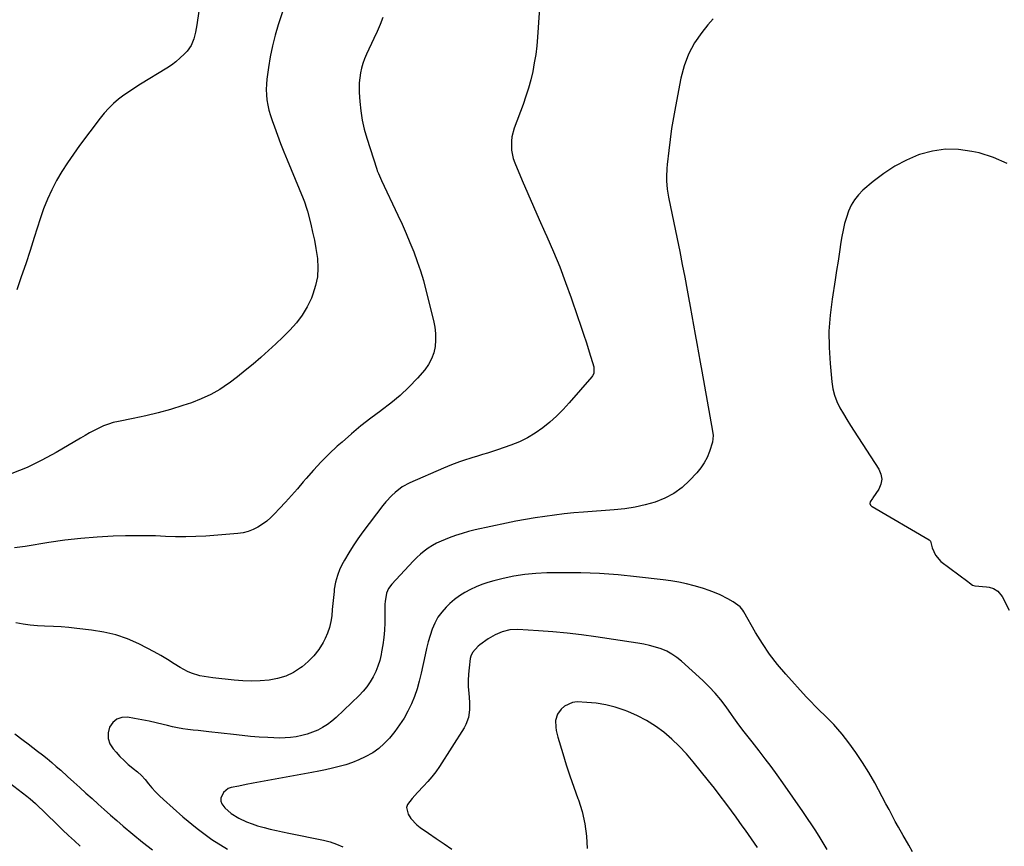
# Model space of a CAD drawing. Units: inches. Extents: x 1942052 to 1947371, y 390105 to 395399.
# Drawn here: x 1944141 to 1944667, y 392583 to 393024 of the extents above; entities that cross this region are included whole.
import ezdxf

# ---------------------------------------------------------------- set-up
doc = ezdxf.new("R2010")
doc.units = ezdxf.units.IN
doc.header["$MEASUREMENT"] = 0
for name, color, linetype in [('1', 7, 'Continuous'), ('7', 7, 'Continuous'), ('8', 7, 'Continuous')]:
    doc.layers.add(name, color=color, linetype=linetype)

msp = doc.modelspace()

# ---------------------------------------------------------------- linework, layer by layer
at = {"layer": '1', "color": 18}
msp.add_polyline3d([(1944668.12, 392947.65, 1780), (1944660.84, 392950.8, 1780), (1944653.17, 392953.22, 1780), (1944649.41, 392954.09, 1780), (1944642.3, 392955.08, 1780), (1944635.25, 392955.26, 1780), (1944628.27, 392954.21, 1780), (1944621.34, 392952.34, 1780), (1944620.95, 392952.2, 1780), (1944614.45, 392949.41, 1780), (1944608.21, 392946.2, 1780), (1944602.34, 392942.33, 1780), (1944596.72, 392938.03, 1780), (1944591.23, 392933.34, 1780), (1944588.78, 392930.9, 1780), (1944586.62, 392928.26, 1780), (1944584.9, 392925.32, 1780), (1944583.46, 392922.18, 1780), (1944582.35, 392918.85, 1780), (1944581.37, 392915.49, 1780), (1944580.6, 392912.08, 1780), (1944579.97, 392908.64, 1780), (1944579.49, 392905.53, 1780), (1944578.72, 392900.51, 1780), (1944577.93, 392895.49, 1780), (1944577.14, 392890.46, 1780), (1944576.35, 392885.44, 1780), (1944574.69, 392875.09, 1780), (1944573.66, 392866.55, 1780), (1944573.07, 392858, 1780), (1944573.13, 392849.42, 1780), (1944573.63, 392840.84, 1780), (1944574.58, 392830.98, 1780), (1944575.16, 392827.38, 1780), (1944576.02, 392823.87, 1780), (1944577.32, 392820.5, 1780), (1944578.91, 392817.22, 1780), (1944580.75, 392814.03, 1780), (1944582.63, 392810.86, 1780), (1944584.57, 392807.73, 1780), (1944586.55, 392804.62, 1780), (1944599.74, 392784.36, 1780), (1944600.84, 392781.69, 1780), (1944601.29, 392779.02, 1780), (1944600.79, 392776.37, 1780), (1944599.63, 392773.72, 1780), (1944596.54, 392769.16, 1780), (1944596.29, 392768.8, 1780), (1944595.11, 392766.97, 1780), (1944594.94, 392766.1, 1780), (1944595.21, 392765.25, 1780), (1944595.61, 392764.77, 1780), (1944595.85, 392764.57, 1780), (1944596.11, 392764.39, 1780), (1944626.57, 392746.65, 1780), (1944626.77, 392746.51, 1780), (1944626.96, 392746.35, 1780), (1944627.12, 392746.17, 1780), (1944627.26, 392745.97, 1780), (1944628.15, 392742.47, 1780), (1944629.98, 392738.42, 1780), (1944632.85, 392735.08, 1780), (1944647.22, 392724.45, 1780), (1944647.45, 392724.28, 1780), (1944647.9, 392723.92, 1780), (1944648.95, 392722.96, 1780), (1944649.66, 392722.44, 1780), (1944651.01, 392722.06, 1780), (1944657.23, 392721.65, 1780), (1944658.51, 392721.47, 1780), (1944660.96, 392720.7, 1780), (1944663.16, 392719.34, 1780), (1944665.55, 392716.38, 1780), (1944669.18, 392709.2, 1780)], dxfattribs=at)
at = {"layer": '7', "color": 18}
for points in [[(1944286.69, 393044.78, 1788), (1944279.07, 393021.68, 1788), (1944277.38, 393016.05, 1788), (1944275.92, 393010.37, 1788), (1944274.77, 393004.61, 1788), (1944273.83, 392998.81, 1788), (1944273.03, 392992.71, 1788), (1944272.78, 392989.92, 1788), (1944272.67, 392987.12, 1788), (1944272.79, 392984.33, 1788), (1944273.06, 392981.54, 1788), (1944273.53, 392978.77, 1788), (1944274.12, 392976.02, 1788), (1944274.88, 392973.32, 1788), (1944275.75, 392970.65, 1788), (1944277.04, 392967.1, 1788), (1944278.67, 392962.68, 1788), (1944280.35, 392958.28, 1788), (1944282.08, 392953.91, 1788), (1944283.85, 392949.55, 1788), (1944292.45, 392928.84, 1788), (1944293.09, 392927.19, 1788), (1944294.15, 392923.79, 1788), (1944294.61, 392922.08, 1788), (1944296.39, 392915.25, 1788), (1944297.43, 392910.95, 1788), (1944298.36, 392906.64, 1788), (1944299.14, 392902.3, 1788), (1944299.81, 392897.94, 1788), (1944299.96, 392896.83, 1788), (1944300.23, 392891.96, 1788), (1944300, 392887.14, 1788), (1944299.03, 392882.42, 1788), (1944297.55, 392877.76, 1788), (1944296.75, 392875.79, 1788), (1944294.5, 392871.09, 1788), (1944291.9, 392866.62, 1788), (1944288.78, 392862.49, 1788), (1944285.31, 392858.6, 1788), (1944281.53, 392854.92, 1788), (1944277.72, 392851.28, 1788), (1944273.85, 392847.7, 1788), (1944269.94, 392844.17, 1788), (1944269.74, 392843.99, 1788), (1944265.65, 392840.46, 1788), (1944261.5, 392837, 1788), (1944257.25, 392833.66, 1788), (1944252.94, 392830.4, 1788), (1944252.54, 392830.11, 1788), (1944247.86, 392827, 1788), (1944243.02, 392824.21, 1788), (1944237.93, 392821.88, 1788), (1944232.69, 392819.87, 1788), (1944228.12, 392818.36, 1788), (1944221.59, 392816.34, 1788), (1944215.02, 392814.49, 1788), (1944208.38, 392812.88, 1788), (1944201.69, 392811.44, 1788), (1944193.71, 392809.88, 1788), (1944191.02, 392809.24, 1788), (1944188.38, 392808.45, 1788), (1944185.82, 392807.46, 1788), (1944183.31, 392806.31, 1788), (1944180.84, 392805.04, 1788), (1944178.39, 392803.73, 1788), (1944175.97, 392802.38, 1788), (1944173.57, 392800.99, 1788), (1944160.52, 392793.3, 1788), (1944152.82, 392789.13, 1788), (1944144.95, 392785.35, 1788), (1944136.83, 392782.15, 1788)], [(1944419.45, 393043.97, 1784), (1944417.45, 393015.03, 1784), (1944417.04, 393010.44, 1784), (1944416.5, 393005.87, 1784), (1944415.78, 393001.33, 1784), (1944414.93, 392996.8, 1784), (1944413.89, 392992.31, 1784), (1944412.71, 392987.87, 1784), (1944411.33, 392983.48, 1784), (1944409.82, 392979.13, 1784), (1944405.05, 392966.41, 1784), (1944403.81, 392961.87, 1784), (1944403.53, 392959.53, 1784), (1944403.58, 392954.81, 1784), (1944404.53, 392950.23, 1784), (1944405.33, 392948.01, 1784), (1944409.36, 392938.52, 1784), (1944412.33, 392931.59, 1784), (1944415.33, 392924.67, 1784), (1944418.37, 392917.77, 1784), (1944421.45, 392910.89, 1784), (1944422.5, 392908.57, 1784), (1944426.01, 392900.49, 1784), (1944429.37, 392892.35, 1784), (1944432.5, 392884.12, 1784), (1944435.49, 392875.84, 1784), (1944438.89, 392865.98, 1784), (1944440.49, 392861.27, 1784), (1944442.05, 392856.56, 1784), (1944443.56, 392851.82, 1784), (1944445.04, 392847.08, 1784), (1944447.52, 392838.96, 1784), (1944447.52, 392835.45, 1784), (1944446.92, 392834.19, 1784), (1944446.5, 392833.62, 1784), (1944434.46, 392819.79, 1784), (1944431.14, 392816.21, 1784), (1944427.69, 392812.76, 1784), (1944424.05, 392809.52, 1784), (1944420.27, 392806.42, 1784), (1944416.28, 392803.64, 1784), (1944412.15, 392801.14, 1784), (1944407.78, 392799.04, 1784), (1944403.27, 392797.23, 1784), (1944396.06, 392794.73, 1784), (1944393.44, 392793.85, 1784), (1944390.8, 392792.99, 1784), (1944388.15, 392792.17, 1784), (1944385.49, 392791.39, 1784), (1944382.36, 392790.47, 1784), (1944378, 392789.08, 1784), (1944375.83, 392788.34, 1784), (1944371.55, 392786.75, 1784), (1944367.33, 392784.99, 1784), (1944349.4, 392777.11, 1784), (1944345.21, 392774.88, 1784), (1944341.41, 392772.03, 1784), (1944339.66, 392770.4, 1784), (1944336.42, 392766.91, 1784), (1944334.92, 392765.04, 1784), (1944324.29, 392750.94, 1784), (1944321.64, 392747.28, 1784), (1944319.08, 392743.55, 1784), (1944316.68, 392739.72, 1784), (1944314.37, 392735.82, 1784), (1944313.7, 392734.63, 1784), (1944312.03, 392731.21, 1784), (1944310.64, 392727.7, 1784), (1944309.68, 392724.04, 1784), (1944309.01, 392720.3, 1784), (1944308.87, 392719.12, 1784), (1944308.51, 392715.88, 1784), (1944308.18, 392712.65, 1784), (1944307.89, 392709.41, 1784), (1944307.64, 392706.16, 1784), (1944307.2, 392702.98, 1784), (1944306.51, 392699.86, 1784), (1944305.43, 392696.86, 1784), (1944304.1, 392693.93, 1784), (1944303.01, 392691.89, 1784), (1944300.7, 392688.19, 1784), (1944298.11, 392684.75, 1784), (1944295.08, 392681.67, 1784), (1944291.76, 392678.85, 1784), (1944291.04, 392678.31, 1784), (1944287.13, 392675.86, 1784), (1944283.04, 392673.87, 1784), (1944278.69, 392672.57, 1784), (1944274.16, 392671.71, 1784), (1944269.48, 392671.36, 1784), (1944264.81, 392671.22, 1784), (1944260.14, 392671.37, 1784), (1944255.47, 392671.73, 1784), (1944244.16, 392672.95, 1784), (1944241.85, 392673.26, 1784), (1944237.29, 392674.13, 1784), (1944232.83, 392675.43, 1784), (1944230.69, 392676.28, 1784), (1944226.65, 392678.51, 1784), (1944223.56, 392680.53, 1784), (1944220.04, 392682.76, 1784), (1944216.46, 392684.9, 1784), (1944212.81, 392686.91, 1784), (1944209.11, 392688.84, 1784), (1944204.61, 392691.09, 1784), (1944198.53, 392693.73, 1784), (1944192.31, 392695.93, 1784), (1944185.9, 392697.45, 1784), (1944179.35, 392698.52, 1784), (1944171.5, 392699.38, 1784), (1944167.36, 392699.79, 1784), (1944163.22, 392700.13, 1784), (1944159.07, 392700.37, 1784), (1944154.33, 392700.56, 1784), (1944150.47, 392700.78, 1784), (1944146.63, 392701.14, 1784), (1944142.82, 392701.71, 1784), (1944139.02, 392702.41, 1784)], [(1944334.95, 393025.65, 1786), (1944333.48, 393021.85, 1786), (1944331.87, 393018.11, 1786), (1944330.18, 393014.4, 1786), (1944326.13, 393005.95, 1786), (1944325.09, 393003.53, 1786), (1944324.19, 393001.07, 1786), (1944323.49, 392998.54, 1786), (1944322.92, 392995.97, 1786), (1944322.55, 392993.36, 1786), (1944322.3, 392990.75, 1786), (1944322.25, 392988.12, 1786), (1944322.31, 392985.49, 1786), (1944322.61, 392980.71, 1786), (1944323.1, 392975.71, 1786), (1944323.85, 392970.77, 1786), (1944324.96, 392965.89, 1786), (1944326.31, 392961.06, 1786), (1944331.64, 392944.52, 1786), (1944331.91, 392943.74, 1786), (1944332.52, 392942.2, 1786), (1944334.27, 392938.46, 1786), (1944342.91, 392920.09, 1786), (1944345.15, 392915.21, 1786), (1944347.32, 392910.3, 1786), (1944349.4, 392905.35, 1786), (1944351.41, 392900.38, 1786), (1944353.28, 392895.35, 1786), (1944355.01, 392890.28, 1786), (1944356.53, 392885.14, 1786), (1944357.93, 392879.96, 1786), (1944361.95, 392863.72, 1786), (1944362.6, 392860.27, 1786), (1944363, 392856.81, 1786), (1944363.02, 392853.33, 1786), (1944362.79, 392849.83, 1786), (1944362.06, 392846.45, 1786), (1944360.96, 392843.24, 1786), (1944359.3, 392840.27, 1786), (1944357.27, 392837.47, 1786), (1944353.33, 392832.97, 1786), (1944348.87, 392828.23, 1786), (1944344.2, 392823.72, 1786), (1944339.22, 392819.56, 1786), (1944334.04, 392815.64, 1786), (1944333.84, 392815.5, 1786), (1944328.48, 392811.58, 1786), (1944323.22, 392807.53, 1786), (1944318.12, 392803.28, 1786), (1944313.12, 392798.9, 1786), (1944310.61, 392796.61, 1786), (1944306.26, 392792.5, 1786), (1944302.03, 392788.29, 1786), (1944297.96, 392783.92, 1786), (1944293.99, 392779.44, 1786), (1944292.42, 392777.59, 1786), (1944289.3, 392773.98, 1786), (1944286.15, 392770.4, 1786), (1944282.94, 392766.86, 1786), (1944279.7, 392763.36, 1786), (1944277.13, 392760.61, 1786), (1944275.08, 392758.6, 1786), (1944272.92, 392756.7, 1786), (1944270.61, 392755, 1786), (1944268.21, 392753.41, 1786), (1944265.66, 392752.12, 1786), (1944263.04, 392751.08, 1786), (1944260.29, 392750.41, 1786), (1944257.47, 392750, 1786), (1944240.34, 392748.68, 1786), (1944235, 392748.38, 1786), (1944229.66, 392748.22, 1786), (1944224.31, 392748.28, 1786), (1944218.96, 392748.48, 1786), (1944213.62, 392748.72, 1786), (1944208.26, 392748.86, 1786), (1944202.91, 392748.86, 1786), (1944197.56, 392748.77, 1786), (1944190.96, 392748.57, 1786), (1944182.32, 392748.13, 1786), (1944173.71, 392747.47, 1786), (1944165.12, 392746.47, 1786), (1944156.56, 392745.24, 1786), (1944143.92, 392743.17, 1786), (1944141.12, 392742.74, 1786), (1944138.31, 392742.33, 1786)], [(1944511.17, 393024.9, 1782), (1944508.36, 393021.65, 1782), (1944505.13, 393017.58, 1782), (1944501.3, 393011.95, 1782), (1944498.07, 393006.04, 1782), (1944495.71, 392999.73, 1782), (1944493.95, 392993.15, 1782), (1944491.07, 392978.04, 1782), (1944490.02, 392972.19, 1782), (1944489.07, 392966.32, 1782), (1944488.24, 392960.44, 1782), (1944487.51, 392954.54, 1782), (1944486.67, 392947.09, 1782), (1944486.47, 392944.91, 1782), (1944486.32, 392940.52, 1782), (1944486.37, 392938.33, 1782), (1944486.74, 392933.95, 1782), (1944487.46, 392929.62, 1782), (1944492.06, 392907.43, 1782), (1944493.45, 392900.58, 1782), (1944494.79, 392893.73, 1782), (1944496.08, 392886.86, 1782), (1944497.33, 392879.99, 1782), (1944498.02, 392876.1, 1782), (1944498.89, 392871.17, 1782), (1944499.78, 392866.24, 1782), (1944500.68, 392861.31, 1782), (1944501.58, 392856.39, 1782), (1944502.49, 392851.47, 1782), (1944503.39, 392846.54, 1782), (1944504.29, 392841.62, 1782), (1944505.18, 392836.69, 1782), (1944510.95, 392804.65, 1782), (1944511.24, 392802.43, 1782), (1944510.88, 392798.78, 1782), (1944509.23, 392793.79, 1782), (1944507.98, 392790.7, 1782), (1944506.48, 392787.76, 1782), (1944504.62, 392785.03, 1782), (1944502.51, 392782.45, 1782), (1944498.68, 392778.35, 1782), (1944494.62, 392774.64, 1782), (1944490.26, 392771.4, 1782), (1944485.46, 392768.89, 1782), (1944480.35, 392766.85, 1782), (1944474.96, 392765.38, 1782), (1944469.53, 392764.15, 1782), (1944464.03, 392763.29, 1782), (1944458.48, 392762.68, 1782), (1944442.07, 392761.44, 1782), (1944436.88, 392761, 1782), (1944431.69, 392760.49, 1782), (1944426.52, 392759.88, 1782), (1944421.36, 392759.19, 1782), (1944416.21, 392758.4, 1782), (1944411.08, 392757.54, 1782), (1944405.96, 392756.57, 1782), (1944400.86, 392755.52, 1782), (1944384.27, 392751.94, 1782), (1944380.72, 392751.08, 1782), (1944377.21, 392750.12, 1782), (1944373.74, 392749, 1782), (1944370.3, 392747.77, 1782), (1944365.98, 392746.01, 1782), (1944363.62, 392744.87, 1782), (1944361.34, 392743.57, 1782), (1944359.12, 392742.17, 1782), (1944357, 392740.61, 1782), (1944354.95, 392738.97, 1782), (1944353.02, 392737.2, 1782), (1944351.16, 392735.34, 1782), (1944339.67, 392723.07, 1782), (1944337.97, 392720.76, 1782), (1944336.85, 392718.12, 1782), (1944336.07, 392713.83, 1782), (1944335.99, 392712.38, 1782), (1944335.89, 392702.34, 1782), (1944335.74, 392698.44, 1782), (1944335.44, 392694.55, 1782), (1944334.93, 392690.68, 1782), (1944334.27, 392686.83, 1782), (1944333.98, 392685.38, 1782), (1944333.23, 392682.31, 1782), (1944332.31, 392679.3, 1782), (1944331.12, 392676.39, 1782), (1944329.76, 392673.54, 1782), (1944328.15, 392670.83, 1782), (1944326.37, 392668.24, 1782), (1944324.36, 392665.83, 1782), (1944322.19, 392663.54, 1782), (1944309.92, 392651.81, 1782), (1944307.67, 392649.86, 1782), (1944305.3, 392648.06, 1782), (1944302.78, 392646.5, 1782), (1944300.14, 392645.1, 1782), (1944297.39, 392643.94, 1782), (1944294.58, 392642.94, 1782), (1944291.7, 392642.18, 1782), (1944288.71, 392641.56, 1782), (1944285.7, 392641.17, 1782), (1944282.69, 392640.91, 1782), (1944279.67, 392640.85, 1782), (1944276.64, 392640.91, 1782), (1944273.5, 392641.08, 1782), (1944268.91, 392641.38, 1782), (1944264.31, 392641.73, 1782), (1944259.73, 392642.16, 1782), (1944255.15, 392642.65, 1782), (1944241.94, 392644.19, 1782), (1944239.17, 392644.51, 1782), (1944236.4, 392644.82, 1782), (1944233.63, 392645.13, 1782), (1944230.86, 392645.44, 1782), (1944228.1, 392645.8, 1782), (1944225.35, 392646.25, 1782), (1944222.63, 392646.81, 1782), (1944219.92, 392647.45, 1782), (1944217.72, 392648.03, 1782), (1944213.91, 392648.97, 1782), (1944210.08, 392649.84, 1782), (1944206.23, 392650.61, 1782), (1944202.37, 392651.32, 1782), (1944198.58, 392651.96, 1782), (1944195.56, 392651.81, 1782), (1944192.9, 392651, 1782), (1944190.78, 392649.19, 1782), (1944189.03, 392646.73, 1782), (1944188.32, 392643.63, 1782), (1944188.28, 392640.65, 1782), (1944189.24, 392637.83, 1782), (1944190.87, 392635.11, 1782), (1944192.5, 392633.25, 1782), (1944194.59, 392630.99, 1782), (1944196.75, 392628.82, 1782), (1944199.04, 392626.78, 1782), (1944201.41, 392624.82, 1782), (1944201.7, 392624.6, 1782), (1944203.91, 392622.74, 1782), (1944206.02, 392620.79, 1782), (1944207.98, 392618.68, 1782), (1944209.83, 392616.47, 1782), (1944211.67, 392614.24, 1782), (1944213.59, 392612.08, 1782), (1944215.62, 392610.03, 1782), (1944217.73, 392608.05, 1782), (1944228.18, 392598.77, 1782), (1944235.78, 392592.53, 1782), (1944243.67, 392586.7, 1782), (1944251.99, 392581.5, 1782)], [(1944572.06, 392581.37, 1778), (1944569.97, 392584.88, 1778), (1944567.83, 392588.36, 1778), (1944565.63, 392591.81, 1778), (1944563.51, 392595.07, 1778), (1944562.04, 392597.29, 1778), (1944560.55, 392599.49, 1778), (1944559.04, 392601.68, 1778), (1944548.43, 392616.93, 1778), (1944545.36, 392621.27, 1778), (1944542.23, 392625.57, 1778), (1944539.01, 392629.81, 1778), (1944535.75, 392634, 1778), (1944531.99, 392638.74, 1778), (1944530.57, 392640.55, 1778), (1944527.77, 392644.18, 1778), (1944525.03, 392647.86, 1778), (1944522.33, 392651.57, 1778), (1944521, 392653.44, 1778), (1944518.16, 392657.43, 1778), (1944515.3, 392661.19, 1778), (1944512.28, 392664.83, 1778), (1944509.05, 392668.26, 1778), (1944505.66, 392671.56, 1778), (1944494.37, 392681.88, 1778), (1944491.88, 392683.89, 1778), (1944489.26, 392685.69, 1778), (1944486.44, 392687.17, 1778), (1944483.49, 392688.43, 1778), (1944480.42, 392689.43, 1778), (1944477.32, 392690.31, 1778), (1944474.18, 392691.01, 1778), (1944471, 392691.58, 1778), (1944448.53, 392694.95, 1778), (1944440.93, 392695.99, 1778), (1944433.31, 392696.89, 1778), (1944425.66, 392697.58, 1778), (1944418.01, 392698.14, 1778), (1944406.91, 392698.8, 1778), (1944402.74, 392698.62, 1778), (1944398.68, 392697.6, 1778), (1944394.82, 392695.91, 1778), (1944391.19, 392693.76, 1778), (1944386.65, 392690.66, 1778), (1944385.73, 392689.97, 1778), (1944382.71, 392686.55, 1778), (1944381.85, 392684.47, 1778), (1944381.61, 392683.36, 1778), (1944380.95, 392678.39, 1778), (1944380.62, 392674.98, 1778), (1944380.45, 392671.57, 1778), (1944380.53, 392668.16, 1778), (1944380.78, 392664.74, 1778), (1944381.22, 392659.94, 1778), (1944381.19, 392655.87, 1778), (1944380.63, 392651.85, 1778), (1944379.27, 392648.09, 1778), (1944378.3, 392646.32, 1778), (1944365.09, 392625.67, 1778), (1944363.17, 392622.87, 1778), (1944361.15, 392620.15, 1778), (1944358.96, 392617.56, 1778), (1944356.67, 392615.06, 1778), (1944353.42, 392611.71, 1778), (1944350.48, 392608.58, 1778), (1944348.08, 392605.36, 1778), (1944347.57, 392603.67, 1778), (1944348.35, 392600.12, 1778), (1944349.85, 392597.88, 1778), (1944352.98, 392594.55, 1778), (1944354.79, 392593.13, 1778), (1944359.29, 392590.07, 1778), (1944363.46, 392587.22, 1778), (1944367.63, 392584.35, 1778), (1944371.78, 392581.46, 1778)], [(1944534.86, 392582.36, 1776), (1944533.28, 392584.66, 1776), (1944531.7, 392586.95, 1776), (1944530.07, 392589.31, 1776), (1944528.45, 392591.62, 1776), (1944526.82, 392593.93, 1776), (1944525.17, 392596.23, 1776), (1944523.52, 392598.52, 1776), (1944520.96, 392602.04, 1776), (1944517.99, 392606.06, 1776), (1944514.98, 392610.06, 1776), (1944511.91, 392614.01, 1776), (1944508.81, 392617.93, 1776), (1944500.62, 392628.15, 1776), (1944496.99, 392632.39, 1776), (1944493.18, 392636.46, 1776), (1944489.12, 392640.27, 1776), (1944484.89, 392643.92, 1776), (1944480.39, 392647.21, 1776), (1944475.73, 392650.2, 1776), (1944470.8, 392652.74, 1776), (1944465.7, 392654.98, 1776), (1944463.79, 392655.72, 1776), (1944458.9, 392657.33, 1776), (1944453.94, 392658.61, 1776), (1944448.87, 392659.41, 1776), (1944443.75, 392659.88, 1776), (1944438.62, 392660.1, 1776), (1944436.17, 392659.84, 1776), (1944431.9, 392657.91, 1776), (1944430.09, 392656.24, 1776), (1944428.16, 392653.52, 1776), (1944427.11, 392650.26, 1776), (1944427.18, 392646.67, 1776), (1944427.44, 392644.86, 1776), (1944428.29, 392641.32, 1776), (1944430.93, 392632.67, 1776), (1944432.83, 392626.62, 1776), (1944434.8, 392620.58, 1776), (1944436.88, 392614.58, 1776), (1944439.03, 392608.6, 1776), (1944439.28, 392607.91, 1776), (1944441.27, 392601.53, 1776), (1944442.8, 392595.08, 1776), (1944443.66, 392588.5, 1776), (1944444.07, 392581.84, 1776)], [(1944138.38, 392643.05, 1784), (1944142.97, 392639.67, 1784), (1944145.55, 392637.76, 1784), (1944148.1, 392635.82, 1784), (1944150.64, 392633.86, 1784), (1944153.16, 392631.88, 1784), (1944155.65, 392629.86, 1784), (1944158.12, 392627.81, 1784), (1944160.55, 392625.72, 1784), (1944162.95, 392623.6, 1784), (1944166.64, 392620.27, 1784), (1944169.91, 392617.33, 1784), (1944173.17, 392614.39, 1784), (1944176.42, 392611.44, 1784), (1944179.67, 392608.48, 1784), (1944182.93, 392605.54, 1784), (1944186.21, 392602.61, 1784), (1944189.51, 392599.71, 1784), (1944192.82, 392596.83, 1784), (1944196.34, 392593.8, 1784), (1944201.47, 392589.48, 1784), (1944206.68, 392585.25, 1784), (1944211.98, 392581.15, 1784)], [(1944133.28, 392618.67, 1786), (1944144.92, 392609.82, 1786), (1944146.67, 392608.39, 1786), (1944149.42, 392605.83, 1786), (1944160.8, 392594.85, 1786), (1944163.92, 392591.86, 1786), (1944167.06, 392588.89, 1786), (1944170.23, 392585.95, 1786), (1944173.42, 392583.03, 1786)]]:
    msp.add_polyline3d(points, dxfattribs=at)
at = {"layer": '8', "color": 18}
for points in [[(1944236.64, 393028.97, 1790), (1944235.61, 393021.58, 1790), (1944234.95, 393017.82, 1790), (1944234.04, 393014.11, 1790), (1944232.6, 393010.66, 1790), (1944230.37, 393007.65, 1790), (1944228.85, 393006.04, 1790), (1944226.7, 393003.94, 1790), (1944224.45, 393001.97, 1790), (1944222.05, 393000.18, 1790), (1944219.55, 392998.51, 1790), (1944205.56, 392989.97, 1790), (1944202.56, 392988.06, 1790), (1944199.6, 392986.09, 1790), (1944196.7, 392984.02, 1790), (1944193.86, 392981.88, 1790), (1944191.14, 392979.59, 1790), (1944188.57, 392977.18, 1790), (1944186.19, 392974.56, 1790), (1944183.95, 392971.81, 1790), (1944172.96, 392957.16, 1790), (1944169.7, 392952.64, 1790), (1944166.56, 392948.03, 1790), (1944163.61, 392943.31, 1790), (1944160.78, 392938.5, 1790), (1944158.2, 392933.57, 1790), (1944155.83, 392928.54, 1790), (1944153.79, 392923.37, 1790), (1944151.96, 392918.12, 1790), (1944148.84, 392908.18, 1790), (1944146.59, 392901.13, 1790), (1944144.28, 392894.11, 1790), (1944141.89, 392887.11, 1790), (1944139.44, 392880.13, 1790)], [(1944617.73, 392580.1, 1780), (1944615.71, 392583.6, 1780), (1944613.69, 392587.1, 1780), (1944612.68, 392588.86, 1780), (1944610.19, 392593.18, 1780), (1944608.45, 392596.3, 1780), (1944606.78, 392599.46, 1780), (1944605.13, 392602.63, 1780), (1944603.45, 392605.79, 1780), (1944597.49, 392616.87, 1780), (1944594.33, 392622.41, 1780), (1944591, 392627.83, 1780), (1944587.41, 392633.08, 1780), (1944583.63, 392638.22, 1780), (1944580.07, 392642.83, 1780), (1944577.88, 392645.52, 1780), (1944575.61, 392648.13, 1780), (1944573.22, 392650.62, 1780), (1944570.74, 392653.04, 1780), (1944568.23, 392655.43, 1780), (1944565.76, 392657.86, 1780), (1944563.35, 392660.35, 1780), (1944560.98, 392662.88, 1780), (1944550.07, 392674.87, 1780), (1944545.6, 392680.11, 1780), (1944541.38, 392685.54, 1780), (1944537.53, 392691.23, 1780), (1944533.93, 392697.11, 1780), (1944527.64, 392708.18, 1780), (1944527.08, 392709.11, 1780), (1944525.75, 392710.83, 1780), (1944521.9, 392713.64, 1780), (1944519.15, 392715.24, 1780), (1944514.9, 392717.26, 1780), (1944512.02, 392718.52, 1780), (1944509.09, 392719.67, 1780), (1944506.12, 392720.68, 1780), (1944503.1, 392721.59, 1780), (1944501.06, 392722.15, 1780), (1944496.98, 392723.16, 1780), (1944492.87, 392724.06, 1780), (1944488.73, 392724.76, 1780), (1944484.56, 392725.35, 1780), (1944470.4, 392727, 1780), (1944460.47, 392727.97, 1780), (1944450.52, 392728.68, 1780), (1944440.56, 392729.01, 1780), (1944430.58, 392729.08, 1780), (1944422.39, 392728.98, 1780), (1944416.52, 392728.71, 1780), (1944410.68, 392728.16, 1780), (1944404.9, 392727.21, 1780), (1944399.15, 392725.99, 1780), (1944394.24, 392724.77, 1780), (1944391.01, 392723.86, 1780), (1944387.82, 392722.81, 1780), (1944384.71, 392721.57, 1780), (1944381.64, 392720.2, 1780), (1944378.71, 392718.6, 1780), (1944375.89, 392716.83, 1780), (1944373.25, 392714.8, 1780), (1944370.73, 392712.6, 1780), (1944368.76, 392710.71, 1780), (1944366.41, 392708.09, 1780), (1944364.33, 392705.3, 1780), (1944362.67, 392702.23, 1780), (1944361.3, 392698.99, 1780), (1944360.21, 392695.59, 1780), (1944359.19, 392692.17, 1780), (1944358.3, 392688.71, 1780), (1944357.48, 392685.24, 1780), (1944355.37, 392675.47, 1780), (1944354.34, 392671.28, 1780), (1944353.16, 392667.14, 1780), (1944351.74, 392663.08, 1780), (1944350.16, 392659.07, 1780), (1944348.31, 392655.19, 1780), (1944346.25, 392651.43, 1780), (1944343.88, 392647.86, 1780), (1944341.31, 392644.41, 1780), (1944338.41, 392640.85, 1780), (1944335.69, 392637.92, 1780), (1944332.76, 392635.26, 1780), (1944329.5, 392633, 1780), (1944325.45, 392630.72, 1780), (1944322.07, 392629.19, 1780), (1944318.64, 392627.8, 1780), (1944315.13, 392626.62, 1780), (1944311.57, 392625.58, 1780), (1944307.95, 392624.69, 1780), (1944304.33, 392623.86, 1780), (1944300.69, 392623.1, 1780), (1944297.04, 392622.4, 1780), (1944273.5, 392618.16, 1780), (1944269.63, 392617.45, 1780), (1944265.77, 392616.73, 1780), (1944261.91, 392615.99, 1780), (1944258.06, 392615.23, 1780), (1944253.93, 392614.41, 1780), (1944252.32, 392613.83, 1780), (1944249.8, 392611.81, 1780), (1944248.5, 392608.76, 1780), (1944248.48, 392607.21, 1780), (1944248.99, 392605.75, 1780), (1944250.57, 392603.58, 1780), (1944254.01, 392600.48, 1780), (1944257.96, 392598.07, 1780), (1944262.21, 392596.1, 1780), (1944265.1, 392594.95, 1780), (1944268.05, 392593.97, 1780), (1944271.54, 392593, 1780), (1944274.83, 392592.2, 1780), (1944278.12, 392591.44, 1780), (1944281.42, 392590.71, 1780), (1944284.73, 392590.02, 1780), (1944303.28, 392586.26, 1780), (1944306.79, 392585.37, 1780), (1944310.22, 392584.26, 1780), (1944313.53, 392582.83, 1780)]]:
    msp.add_polyline3d(points, dxfattribs=at)

doc.saveas('drawing.dxf')
